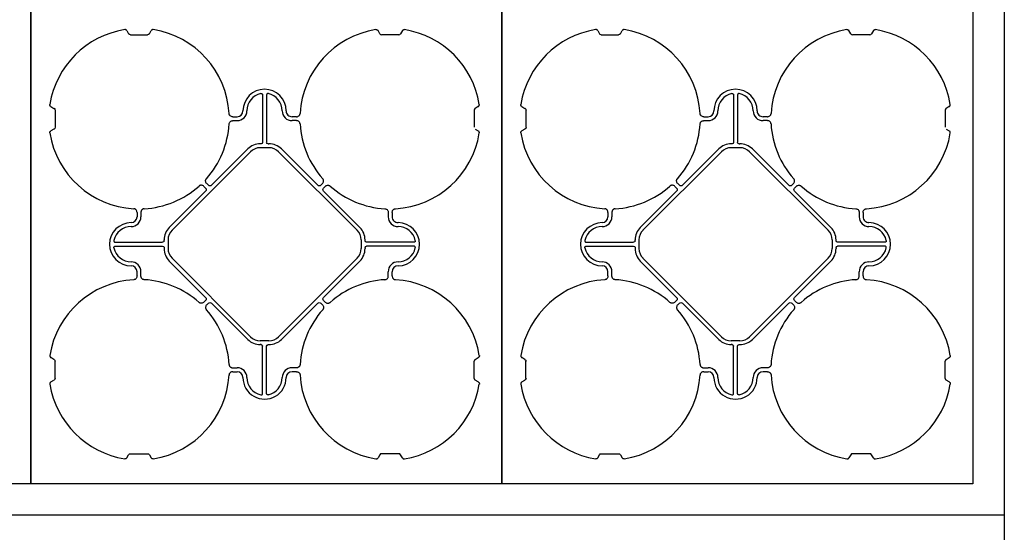
# Model space of a CAD drawing. Units: millimetres. Extents: x -264429 to -234729, y -144052 to -123045.
# Drawn here: x -256837 to -255583, y -129137 to -128484 of the extents above; entities that cross this region are included whole.
import ezdxf

# ---------------------------------------------------------------- set-up
doc = ezdxf.new("R2010")
doc.units = ezdxf.units.MM
doc.header["$LTSCALE"] = 48
doc.header["$MEASUREMENT"] = 0
doc.layers.add('SICHTBAR', color=7, linetype='Continuous')
doc.styles.add('BEMSTIL', font='isocp3.shx', dxfattribs={"width": 0.8})
doc.dimstyles.new('BEMASS', dxfattribs={"dimscale": 20, "dimtxt": 3.5, "dimasz": 3.5, "dimexe": 1.4, "dimexo": 0, "dimgap": 2, "dimtad": 1, "dimdec": 0, "dimtxsty": 'BEMSTIL', "dimcen": 3, "dimclrd": 256, "dimclre": 256, "dimclrt": 256, "dimadec": 0, "dimazin": 0, "dimtfac": 0.875, "dimtdec": 0, "dimtmove": 2, "dimatfit": 3, "dimfxl": 1, "dimtolj": 1, "dimlwd": 25, "dimlwe": 25, "dimarcsym": 0})

# ---------------------------------------------------------------- blocks, each defined once
blk = doc.blocks.new('*D23')
at = {"lineweight": 25, "transparency": 16777216}
for p, q in [((-260823.1, -128728.3), (-260823.1, -129668.2)), ((-255582.8, -128728.3), (-255582.8, -129668.2)), ((-260753.1, -129640.2), (-255652.8, -129640.2))]:
    blk.add_line(p, q, dxfattribs=at)
at = {"transparency": 16777216}
for points in [[(-260753.1, -129628.5), (-260753.1, -129651.8), (-260823.1, -129640.2)], [(-255652.8, -129628.5), (-255652.8, -129651.8), (-255582.8, -129640.2)]]:
    blk.add_solid(points, dxfattribs=at)
at = {"layer": 'Defpoints', "color": 0, "transparency": 16777216}
for p in [(-260823.1, -128728.3), (-255582.8, -128728.3), (-255582.8, -129640.2)]:
    blk.add_point(p, dxfattribs=at)
at = {"transparency": 16777216, "insert": (-258203, -129520.2), "char_height": 160, "attachment_point": 5, "style": 'BEMSTIL'}
blk.add_mtext('\\A1;L', dxfattribs=at)
blk = doc.blocks.new('SD kansi')
at = {"color": 0}
blk.add_lwpolyline([(30604.6, -13155.9), (31804.6, -13155.9), (31804.6, -13755.9), (30604.6, -13755.9)], close=True, dxfattribs=at)
at = {"layer": 'SICHTBAR'}
for p, q in [((31323.7, -13186), (31326, -13190)), ((31328.2, -13191.3), (31350.2, -13191.3)), ((31352.5, -13190), (31354.8, -13186)), ((31646, -13190), (31643.7, -13186)), ((31670.2, -13191.3), (31648.2, -13191.3)), ((31674.8, -13186), (31672.5, -13190)), ((31496.7, -13268.1), (31496.7, -13328.4)), ((31501.7, -13268.1), (31501.7, -13328.4)), ((31226.9, -13282.7), (31230.9, -13285)), ((31771.5, -13282.7), (31767.5, -13285)), ((31232.2, -13287.3), (31232.2, -13309.3)), ((31458.8, -13295.8), (31464.2, -13295.8)), ((31539.6, -13295.8), (31534.2, -13295.8)), ((31766.2, -13287.3), (31766.2, -13309.3)), ((31458.8, -13300.8), (31464.2, -13300.8)), ((31539.6, -13300.8), (31534.2, -13300.8)), ((31230.9, -13311.5), (31226.9, -13313.8)), ((31767.5, -13311.5), (31771.5, -13313.8)), ((31494.8, -13330.3), (31493.7, -13330.3)), ((31503.6, -13330.3), (31504.7, -13330.3)), ((31381.3, -13440.4), (31481.3, -13340.4)), ((31477.8, -13336.8), (31431.5, -13383.1)), ((31493.7, -13335.3), (31504.7, -13335.3)), ((31617.1, -13440.4), (31517.1, -13340.4)), ((31520.6, -13336.8), (31566.9, -13383.1)), ((31427.6, -13383.1), (31425.5, -13381.1)), ((31570.8, -13383.1), (31572.9, -13381.1)), ((31377.8, -13436.9), (31424, -13390.6)), ((31424, -13386.6), (31422, -13384.6)), ((31574.4, -13386.6), (31576.4, -13384.6)), ((31620.6, -13436.9), (31574.4, -13390.6)), ((31336.7, -13417.8), (31336.7, -13423.3)), ((31341.7, -13417.8), (31341.7, -13423.3)), ((31656.7, -13417.8), (31656.7, -13423.3)), ((31661.7, -13417.8), (31661.7, -13423.3)), ((31309.1, -13455.8), (31369.3, -13455.8)), ((31371.2, -13453.9), (31371.2, -13452.8)), ((31376.2, -13452.8), (31376.2, -13463.8)), ((31622.2, -13452.8), (31622.2, -13463.8)), ((31627.2, -13453.9), (31627.2, -13452.8)), ((31689.4, -13455.8), (31629.1, -13455.8)), ((31309.1, -13460.8), (31369.3, -13460.8)), ((31371.2, -13462.7), (31371.2, -13463.8)), ((31627.2, -13462.7), (31627.2, -13463.8)), ((31689.4, -13460.8), (31629.1, -13460.8)), ((31377.8, -13479.7), (31424, -13525.9)), ((31381.3, -13476.1), (31481.3, -13576.2)), ((31617.1, -13476.1), (31517.1, -13576.2)), ((31620.6, -13479.7), (31574.4, -13525.9)), ((31336.7, -13498.7), (31336.7, -13493.3)), ((31341.7, -13498.7), (31341.7, -13493.3)), ((31656.7, -13498.7), (31656.7, -13493.3)), ((31661.7, -13498.7), (31661.7, -13493.3)), ((31424, -13529.9), (31422, -13532)), ((31427.6, -13533.5), (31425.5, -13535.5)), ((31477.8, -13579.7), (31431.5, -13533.5)), ((31520.6, -13579.7), (31566.9, -13533.5)), ((31570.8, -13533.5), (31572.9, -13535.5)), ((31574.4, -13529.9), (31576.4, -13532)), ((31493.7, -13581.3), (31504.7, -13581.3)), ((31494.8, -13586.3), (31493.7, -13586.3)), ((31496.7, -13648.4), (31496.7, -13588.2)), ((31501.7, -13648.4), (31501.7, -13588.2)), ((31503.6, -13586.3), (31504.7, -13586.3)), ((31230.9, -13605), (31226.9, -13602.7)), ((31232.2, -13629.3), (31232.2, -13607.3)), ((31766.2, -13629.3), (31766.2, -13607.3)), ((31767.5, -13605), (31771.5, -13602.7)), ((31458.8, -13615.8), (31464.2, -13615.8)), ((31458.8, -13620.8), (31464.2, -13620.8)), ((31539.6, -13615.8), (31534.2, -13615.8)), ((31539.6, -13620.8), (31534.2, -13620.8)), ((31226.9, -13633.8), (31230.9, -13631.5)), ((31771.5, -13633.8), (31767.5, -13631.5)), ((31323.7, -13730.6), (31326, -13726.6)), ((31328.2, -13725.3), (31350.2, -13725.3)), ((31352.5, -13726.6), (31354.8, -13730.6)), ((31646, -13726.6), (31643.7, -13730.6)), ((31670.2, -13725.3), (31648.2, -13725.3)), ((31674.8, -13730.6), (31672.5, -13726.6))]:
    blk.add_line(p, q, dxfattribs=at)
for centre, radius, start, end in [((31339.2, -13298.3), 115, 99.1117, 170.8883), ((31339.2, -13298.3), 115, 3.3201, 80.8883), ((31659.2, -13298.3), 115, 99.1117, 176.6799), ((31659.2, -13298.3), 115, 9.1117, 80.8883), ((31499.2, -13288.3), 27.5, 0, 180), ((31499.2, -13288.3), 22.5, 102.2618, 180), ((31499.2, -13288.3), 22.5, 0, 77.7382), ((31464.2, -13288.3), 7.5, 270, 0), ((31464.2, -13288.3), 12.5, 270, 0), ((31534.2, -13288.3), 12.5, 180, 270), ((31534.2, -13288.3), 7.5, 180, 270), ((31339.2, -13298.3), 115, 318.3201, 356.6799), ((31339.2, -13298.3), 115, 318.3201, 356.6799), ((31659.2, -13298.3), 115, 183.3201, 221.6799), ((31659.2, -13298.3), 115, 183.3201, 221.6799), ((31339.2, -13298.3), 115, 189.1117, 266.6799), ((31659.2, -13298.3), 115, 273.3201, 350.8883), ((31493.7, -13352.8), 22.5, 90, 135), ((31504.7, -13352.8), 22.5, 45, 90), ((31493.7, -13352.8), 17.5, 90, 135), ((31504.7, -13352.8), 17.5, 45, 90), ((31339.2, -13298.3), 115, 273.3201, 311.6799), ((31339.2, -13298.3), 115, 273.3201, 311.6799), ((31659.2, -13298.3), 115, 228.3201, 266.6799), ((31659.2, -13298.3), 115, 228.3201, 266.6799), ((31329.2, -13458.3), 27.5, 90, 270), ((31329.2, -13423.3), 12.5, 270, 0), ((31329.2, -13423.3), 7.5, 270, 0), ((31669.2, -13423.3), 12.5, 180, 270), ((31669.2, -13423.3), 7.5, 180, 270), ((31669.2, -13458.3), 27.5, 270, 90), ((31329.2, -13458.3), 22.5, 90, 167.7382), ((31393.7, -13452.8), 22.5, 135, 180), ((31393.7, -13452.8), 17.5, 135, 180), ((31604.7, -13452.8), 17.5, 0, 45), ((31604.7, -13452.8), 22.5, 0, 45), ((31669.2, -13458.3), 22.5, 12.2618, 90), ((31329.2, -13458.3), 22.5, 192.2618, 270), ((31393.7, -13463.8), 22.5, 180, 225), ((31393.7, -13463.8), 17.5, 180, 225), ((31604.7, -13463.8), 17.5, 315, 0), ((31604.7, -13463.8), 22.5, 315, 0), ((31669.2, -13458.3), 22.5, 270, 347.7382), ((31329.2, -13493.3), 12.5, 0, 90), ((31669.2, -13493.3), 12.5, 90, 180), ((31329.2, -13493.3), 7.5, 0, 90), ((31669.2, -13493.3), 7.5, 90, 180), ((31339.2, -13618.3), 115, 93.3201, 170.8883), ((31339.2, -13618.3), 115, 48.3201, 86.6799), ((31659.2, -13618.3), 115, 93.3201, 131.6799), ((31659.2, -13618.3), 115, 9.1117, 86.6799), ((31339.2, -13618.3), 115, 3.3201, 41.6799), ((31659.2, -13618.3), 115, 138.3201, 176.6799), ((31493.7, -13563.8), 22.5, 225, 270), ((31493.7, -13563.8), 17.5, 225, 270), ((31504.7, -13563.8), 17.5, 270, 315), ((31504.7, -13563.8), 22.5, 270, 315), ((31464.2, -13628.3), 12.5, 0, 90), ((31464.2, -13628.3), 7.5, 0, 90), ((31534.2, -13628.3), 12.5, 90, 180), ((31534.2, -13628.3), 7.5, 90, 180), ((31339.2, -13618.3), 115, 279.1117, 356.6799), ((31499.2, -13628.3), 27.5, 180, 0), ((31499.2, -13628.3), 22.5, 180, 257.7382), ((31499.2, -13628.3), 22.5, 282.2618, 0), ((31659.2, -13618.3), 115, 183.3201, 260.8883), ((31339.2, -13618.3), 115, 189.1117, 260.8883), ((31659.2, -13618.3), 115, 279.1117, 350.8883)]:
    blk.add_arc(centre, radius, start, end, dxfattribs=at)
for centre, major_axis in [((31328.7, -13187.8), (-1.8, -3.12)), ((31648.7, -13187.8), (-1.8, -3.12)), ((31669.7, -13187.8), (1.8, -3.12)), ((31228.7, -13287.8), (3.12, 1.8)), ((31769.7, -13287.8), (-3.12, 1.8)), ((31228.7, -13308.8), (3.12, -1.8)), ((31769.7, -13308.8), (-3.12, -1.8))]:
    blk.add_ellipse(centre, major_axis=major_axis, ratio=0.83205, start_param=5.835353, end_param=6.731018, dxfattribs=at)
at = {"layer": 'SICHTBAR', "extrusion": (0, 0, -1)}
for centre, major_axis, ratio, start_param, end_param in [((31494.6, -13328.1), (1.59, -1.59), 0.889126, 5.55641, 7.00996), ((31503.8, -13328.1), (-1.59, -1.59), 0.889126, 5.55641, 7.00996), ((31429.6, -13380.6), (0, -3.37), 0.889126, 5.55641, 7.00996), ((31568.9, -13380.6), (0, -3.37), 0.889126, 5.55641, 7.00996), ((31421.5, -13388.6), (3.37, 0), 0.889126, 5.55641, 7.00996), ((31576.9, -13388.6), (-3.37, 0), 0.889126, 5.55641, 7.00996), ((31369.1, -13453.6), (1.59, -1.59), 0.889126, 5.55641, 7.00996), ((31629.3, -13453.6), (-1.59, -1.59), 0.889126, 5.55641, 7.00996), ((31369.1, -13462.9), (1.59, 1.59), 0.889126, 5.55641, 7.00996), ((31629.3, -13462.9), (-1.59, 1.59), 0.889126, 5.55641, 7.00996), ((31421.5, -13527.9), (3.37, 0), 0.889126, 5.55641, 7.00996), ((31429.6, -13536), (0, 3.37), 0.889126, 5.55641, 7.00996), ((31568.9, -13536), (0, 3.37), 0.889126, 5.55641, 7.00996), ((31576.9, -13527.9), (-3.37, 0), 0.889126, 5.55641, 7.00996), ((31494.6, -13588.4), (1.59, 1.59), 0.889126, 5.55641, 7.00996), ((31503.8, -13588.4), (-1.59, 1.59), 0.889126, 5.55641, 7.00996), ((31228.7, -13607.8), (3.12, 1.8), 0.83205, 5.835353, 6.731018), ((31769.7, -13607.8), (-3.12, 1.8), 0.83205, 5.835353, 6.731018), ((31228.7, -13628.8), (3.12, -1.8), 0.83205, 5.835353, 6.731018), ((31769.7, -13628.8), (-3.12, -1.8), 0.83205, 5.835353, 6.731018), ((31328.7, -13728.7), (-1.8, 3.12), 0.83205, 5.835353, 6.731018), ((31349.7, -13728.7), (1.8, 3.12), 0.83205, 5.835353, 6.731018), ((31648.7, -13728.7), (-1.8, 3.12), 0.83205, 5.835353, 6.731018), ((31669.7, -13728.7), (1.8, 3.12), 0.83205, 5.835353, 6.731018)]:
    blk.add_ellipse(centre, major_axis=major_axis, ratio=ratio, start_param=start_param, end_param=end_param, dxfattribs=at)
at = {"layer": 'SICHTBAR'}
for points, knots in [([(31323.7, -13186), (31323.5, -13185.8), (31323.4, -13185.6), (31323.1, -13185.3), (31323, -13185.2), (31322.8, -13185.1), (31322.6, -13185), (31322.4, -13184.9), (31322.3, -13184.8), (31322, -13184.8), (31321.9, -13184.7), (31321.5, -13184.7), (31321.3, -13184.7), (31321, -13184.7)], [0, 0, 0, 0, 0.25, 0.25, 0.375, 0.375, 0.5, 0.5, 0.625, 0.625, 0.75, 0.75, 1, 1, 1, 1]), ([(31357.4, -13184.7), (31357.1, -13184.7), (31356.5, -13184.7), (31355.7, -13185), (31355.1, -13185.5), (31354.9, -13185.8), (31354.8, -13186)], [0, 0, 0, 0, 0.279902, 0.560651, 0.826878, 1, 1, 1, 1]), ([(31641, -13184.7), (31641.3, -13184.7), (31641.5, -13184.7), (31641.9, -13184.7), (31642, -13184.8), (31642.3, -13184.8), (31642.4, -13184.9), (31642.6, -13185), (31642.8, -13185.1), (31643, -13185.2), (31643.1, -13185.3), (31643.4, -13185.6), (31643.5, -13185.8), (31643.7, -13186)], [0, 0, 0, 0, 0.25, 0.25, 0.375, 0.375, 0.5, 0.5, 0.625, 0.625, 0.75, 0.75, 1, 1, 1, 1]), ([(31674.8, -13186), (31674.9, -13185.8), (31675, -13185.6), (31675.3, -13185.3), (31675.4, -13185.2), (31675.6, -13185.1), (31675.8, -13185), (31676, -13184.9), (31676.1, -13184.8), (31676.4, -13184.8), (31676.5, -13184.7), (31676.9, -13184.7), (31677.2, -13184.7), (31677.4, -13184.7)], [0, 0, 0, 0, 0.25, 0.25, 0.375, 0.375, 0.5, 0.5, 0.625, 0.625, 0.75, 0.75, 1, 1, 1, 1]), ([(31494.4, -13266.3), (31494.6, -13266.3), (31494.7, -13266.2), (31495, -13266.2), (31495.1, -13266.2), (31495.4, -13266.3), (31495.5, -13266.3), (31495.8, -13266.5), (31495.9, -13266.5), (31496.1, -13266.7), (31496.2, -13266.8), (31496.4, -13267), (31496.5, -13267.2), (31496.6, -13267.6), (31496.7, -13267.8), (31496.7, -13268.1)], [0, 0, 0, 0, 0.125, 0.125, 0.25, 0.25, 0.375, 0.375, 0.5, 0.5, 0.625, 0.625, 0.75, 0.75, 1, 1, 1, 1]), ([(31504, -13266.3), (31503.8, -13266.3), (31503.7, -13266.2), (31503.4, -13266.2), (31503.3, -13266.2), (31503, -13266.3), (31502.9, -13266.3), (31502.6, -13266.5), (31502.5, -13266.5), (31502.3, -13266.7), (31502.2, -13266.8), (31502, -13267), (31501.9, -13267.2), (31501.8, -13267.6), (31501.7, -13267.8), (31501.7, -13268.1)], [0, 0, 0, 0, 0.125, 0.125, 0.25, 0.25, 0.375, 0.375, 0.5, 0.5, 0.625, 0.625, 0.75, 0.75, 1, 1, 1, 1]), ([(31226.9, -13282.7), (31226.7, -13282.6), (31226.5, -13282.4), (31226.2, -13282.1), (31226.1, -13282), (31226, -13281.8), (31225.9, -13281.7), (31225.8, -13281.5), (31225.8, -13281.4), (31225.7, -13281.1), (31225.7, -13281), (31225.6, -13280.6), (31225.6, -13280.3), (31225.7, -13280.1)], [0, 0, 0, 0, 0.25, 0.25, 0.375, 0.375, 0.5, 0.5, 0.625, 0.625, 0.75, 0.75, 1, 1, 1, 1]), ([(31771.5, -13282.7), (31771.7, -13282.6), (31771.9, -13282.4), (31772.2, -13282.1), (31772.3, -13282), (31772.4, -13281.8), (31772.5, -13281.7), (31772.6, -13281.5), (31772.6, -13281.4), (31772.7, -13281.1), (31772.7, -13281), (31772.8, -13280.6), (31772.8, -13280.3), (31772.8, -13280.1)], [0, 0, 0, 0, 0.25, 0.25, 0.375, 0.375, 0.5, 0.5, 0.625, 0.625, 0.75, 0.75, 1, 1, 1, 1]), ([(31458.8, -13295.8), (31458.2, -13295.8), (31457.6, -13295.7), (31456.5, -13295.3), (31456, -13295), (31455.3, -13294.5), (31455.1, -13294.3), (31454.7, -13293.8), (31454.6, -13293.6), (31454.3, -13293), (31454.2, -13292.8), (31454.1, -13292.2), (31454, -13291.9), (31454, -13291.6)], [0, 0, 0, 0, 0.25, 0.25, 0.5, 0.5, 0.625, 0.625, 0.75, 0.75, 0.875, 0.875, 1, 1, 1, 1]), ([(31539.6, -13295.8), (31540.2, -13295.8), (31540.8, -13295.7), (31541.9, -13295.3), (31542.4, -13295), (31543.1, -13294.5), (31543.3, -13294.3), (31543.7, -13293.8), (31543.8, -13293.6), (31544.1, -13293), (31544.2, -13292.8), (31544.3, -13292.2), (31544.4, -13291.9), (31544.4, -13291.6)], [0, 0, 0, 0, 0.25, 0.25, 0.5, 0.5, 0.625, 0.625, 0.75, 0.75, 0.875, 0.875, 1, 1, 1, 1]), ([(31454, -13304.9), (31454.1, -13304.5), (31454.2, -13303.5), (31455, -13302.2), (31456.2, -13301.3), (31457.5, -13300.8), (31458.4, -13300.8), (31458.8, -13300.8)], [0, 0, 0, 0, 0.2074414, 0.4153279, 0.6163177, 0.8260698, 1, 1, 1, 1]), ([(31544.4, -13304.9), (31544.3, -13304.5), (31544.2, -13303.5), (31543.4, -13302.2), (31542.2, -13301.3), (31540.9, -13300.8), (31540, -13300.8), (31539.6, -13300.8)], [0, 0, 0, 0, 0.207441, 0.415327, 0.616316, 0.826068, 1, 1, 1, 1]), ([(31225.7, -13316.5), (31225.6, -13316.2), (31225.6, -13316), (31225.7, -13315.6), (31225.7, -13315.4), (31225.8, -13315.2), (31225.8, -13315.1), (31225.9, -13314.8), (31226, -13314.7), (31226.1, -13314.5), (31226.2, -13314.4), (31226.5, -13314.1), (31226.7, -13314), (31226.9, -13313.8)], [0, 0, 0, 0, 0.25, 0.25, 0.375, 0.375, 0.5, 0.5, 0.625, 0.625, 0.75, 0.75, 1, 1, 1, 1]), ([(31772.8, -13316.5), (31772.8, -13316.2), (31772.8, -13316), (31772.7, -13315.6), (31772.7, -13315.4), (31772.6, -13315.2), (31772.6, -13315.1), (31772.5, -13314.8), (31772.4, -13314.7), (31772.3, -13314.5), (31772.2, -13314.4), (31771.9, -13314.1), (31771.7, -13314), (31771.5, -13313.8)], [0, 0, 0, 0, 0.25, 0.25, 0.375, 0.375, 0.5, 0.5, 0.625, 0.625, 0.75, 0.75, 1, 1, 1, 1]), ([(31422, -13384.6), (31421.6, -13384.2), (31421.1, -13383.8), (31420.1, -13383.3), (31419.5, -13383.1), (31418.6, -13383), (31418.3, -13383.1), (31417.7, -13383.1), (31417.5, -13383.2), (31416.9, -13383.4), (31416.6, -13383.5), (31416.1, -13383.8), (31415.9, -13384), (31415.7, -13384.2)], [0, 0, 0, 0, 0.25, 0.25, 0.5, 0.5, 0.625, 0.625, 0.75, 0.75, 0.875, 0.875, 1, 1, 1, 1]), ([(31425.5, -13381.1), (31425.1, -13380.6), (31424.8, -13380.2), (31424.2, -13379.1), (31424.1, -13378.6), (31424, -13377.7), (31424, -13377.4), (31424.1, -13376.8), (31424.1, -13376.5), (31424.3, -13376), (31424.4, -13375.7), (31424.7, -13375.2), (31424.9, -13375), (31425.1, -13374.7)], [0, 0, 0, 0, 0.25, 0.25, 0.5, 0.5, 0.625, 0.625, 0.75, 0.75, 0.875, 0.875, 1, 1, 1, 1]), ([(31572.9, -13381.1), (31573.3, -13380.6), (31573.6, -13380.2), (31574.2, -13379.1), (31574.3, -13378.6), (31574.4, -13377.7), (31574.4, -13377.4), (31574.4, -13376.8), (31574.3, -13376.5), (31574.1, -13376), (31574, -13375.7), (31573.7, -13375.2), (31573.5, -13375), (31573.3, -13374.7)], [0, 0, 0, 0, 0.25, 0.25, 0.5, 0.5, 0.625, 0.625, 0.75, 0.75, 0.875, 0.875, 1, 1, 1, 1]), ([(31576.4, -13384.6), (31576.8, -13384.2), (31577.3, -13383.8), (31578.4, -13383.3), (31578.9, -13383.1), (31579.8, -13383), (31580.1, -13383.1), (31580.7, -13383.1), (31580.9, -13383.2), (31581.5, -13383.4), (31581.8, -13383.5), (31582.3, -13383.8), (31582.5, -13384), (31582.7, -13384.2)], [0, 0, 0, 0, 0.25, 0.25, 0.5, 0.5, 0.625, 0.625, 0.75, 0.75, 0.875, 0.875, 1, 1, 1, 1]), ([(31336.7, -13417.8), (31336.7, -13417.3), (31336.6, -13416.7), (31336.2, -13415.6), (31336, -13415), (31335.4, -13414.4), (31335.2, -13414.2), (31334.7, -13413.8), (31334.5, -13413.6), (31334, -13413.4), (31333.7, -13413.3), (31333.1, -13413.1), (31332.8, -13413.1), (31332.5, -13413.1)], [0, 0, 0, 0, 0.25, 0.25, 0.5, 0.5, 0.625, 0.625, 0.75, 0.75, 0.875, 0.875, 1, 1, 1, 1]), ([(31345.9, -13413.1), (31345.4, -13413.2), (31344.4, -13413.3), (31343.2, -13414.1), (31342.3, -13415.2), (31341.8, -13416.5), (31341.7, -13417.4), (31341.7, -13417.8)], [0, 0, 0, 0, 0.2074414, 0.4153279, 0.6163177, 0.8260698, 1, 1, 1, 1]), ([(31652.5, -13413.1), (31652.8, -13413.1), (31653.1, -13413.1), (31653.7, -13413.3), (31654, -13413.4), (31654.5, -13413.6), (31654.7, -13413.8), (31655.2, -13414.2), (31655.4, -13414.4), (31655.8, -13414.8), (31655.9, -13415.1), (31656.2, -13415.6), (31656.3, -13415.8), (31656.5, -13416.4), (31656.6, -13416.7), (31656.7, -13417.3), (31656.7, -13417.5), (31656.7, -13417.8)], [0, 0, 0, 0, 0.125, 0.125, 0.25, 0.25, 0.375, 0.375, 0.5, 0.5, 0.625, 0.625, 0.75, 0.75, 0.875, 0.875, 1, 1, 1, 1]), ([(31661.7, -13417.8), (31661.7, -13417.3), (31661.8, -13416.7), (31662.2, -13415.6), (31662.4, -13415), (31663, -13414.4), (31663.2, -13414.2), (31663.7, -13413.8), (31663.9, -13413.6), (31664.4, -13413.4), (31664.7, -13413.3), (31665.3, -13413.1), (31665.6, -13413.1), (31665.9, -13413.1)], [0, 0, 0, 0, 0.25, 0.25, 0.5, 0.5, 0.625, 0.625, 0.75, 0.75, 0.875, 0.875, 1, 1, 1, 1]), ([(31307.2, -13453.5), (31307.2, -13453.6), (31307.2, -13453.8), (31307.2, -13454.1), (31307.2, -13454.2), (31307.2, -13454.5), (31307.3, -13454.6), (31307.4, -13454.9), (31307.5, -13455), (31307.6, -13455.2), (31307.8, -13455.3), (31308, -13455.5), (31308.1, -13455.5), (31308.5, -13455.7), (31308.8, -13455.8), (31309.1, -13455.8)], [0, 0, 0, 0, 0.125, 0.125, 0.25, 0.25, 0.375, 0.375, 0.5, 0.5, 0.625, 0.625, 0.75, 0.75, 1, 1, 1, 1]), ([(31691.2, -13453.5), (31691.2, -13453.6), (31691.2, -13453.8), (31691.2, -13454.1), (31691.2, -13454.2), (31691.2, -13454.5), (31691.1, -13454.6), (31691, -13454.9), (31690.9, -13455), (31690.8, -13455.2), (31690.7, -13455.3), (31690.4, -13455.5), (31690.3, -13455.5), (31689.9, -13455.7), (31689.6, -13455.8), (31689.4, -13455.8)], [0, 0, 0, 0, 0.125, 0.125, 0.25, 0.25, 0.375, 0.375, 0.5, 0.5, 0.625, 0.625, 0.75, 0.75, 1, 1, 1, 1]), ([(31307.2, -13463.1), (31307.2, -13462.9), (31307.2, -13462.8), (31307.2, -13462.5), (31307.2, -13462.3), (31307.2, -13462.1), (31307.3, -13461.9), (31307.4, -13461.7), (31307.5, -13461.6), (31307.6, -13461.3), (31307.8, -13461.2), (31308, -13461.1), (31308.1, -13461), (31308.5, -13460.8), (31308.8, -13460.8), (31309.1, -13460.8)], [0, 0, 0, 0, 0.125, 0.125, 0.25, 0.25, 0.375, 0.375, 0.5, 0.5, 0.625, 0.625, 0.75, 0.75, 1, 1, 1, 1]), ([(31691.2, -13463.1), (31691.2, -13462.9), (31691.2, -13462.8), (31691.2, -13462.5), (31691.2, -13462.3), (31691.2, -13462.1), (31691.1, -13461.9), (31691, -13461.7), (31690.9, -13461.6), (31690.8, -13461.3), (31690.7, -13461.2), (31690.4, -13461.1), (31690.3, -13461), (31689.9, -13460.8), (31689.6, -13460.8), (31689.4, -13460.8)], [0, 0, 0, 0, 0.125, 0.125, 0.25, 0.25, 0.375, 0.375, 0.5, 0.5, 0.625, 0.625, 0.75, 0.75, 1, 1, 1, 1]), ([(31336.7, -13498.7), (31336.7, -13499.3), (31336.6, -13499.9), (31336.2, -13501), (31336, -13501.5), (31335.4, -13502.2), (31335.2, -13502.4), (31334.7, -13502.7), (31334.5, -13502.9), (31334, -13503.2), (31333.7, -13503.3), (31333.1, -13503.4), (31332.8, -13503.4), (31332.5, -13503.5)], [0, 0, 0, 0, 0.25, 0.25, 0.5, 0.5, 0.625, 0.625, 0.75, 0.75, 0.875, 0.875, 1, 1, 1, 1]), ([(31345.9, -13503.5), (31345.4, -13503.4), (31344.4, -13503.2), (31343.2, -13502.4), (31342.3, -13501.3), (31341.8, -13500), (31341.7, -13499.1), (31341.7, -13498.7)], [0, 0, 0, 0, 0.207441, 0.415327, 0.616316, 0.826068, 1, 1, 1, 1]), ([(31652.5, -13503.5), (31652.8, -13503.4), (31653.1, -13503.4), (31653.7, -13503.3), (31654, -13503.2), (31654.5, -13502.9), (31654.7, -13502.7), (31655.2, -13502.4), (31655.4, -13502.2), (31655.8, -13501.7), (31655.9, -13501.5), (31656.2, -13501), (31656.3, -13500.7), (31656.5, -13500.2), (31656.6, -13499.9), (31656.7, -13499.3), (31656.7, -13499), (31656.7, -13498.7)], [0, 0, 0, 0, 0.125, 0.125, 0.25, 0.25, 0.375, 0.375, 0.5, 0.5, 0.625, 0.625, 0.75, 0.75, 0.875, 0.875, 1, 1, 1, 1]), ([(31661.7, -13498.7), (31661.7, -13499.3), (31661.8, -13499.9), (31662.2, -13501), (31662.4, -13501.5), (31663, -13502.2), (31663.2, -13502.4), (31663.7, -13502.7), (31663.9, -13502.9), (31664.4, -13503.2), (31664.7, -13503.3), (31665.3, -13503.4), (31665.6, -13503.4), (31665.9, -13503.5)], [0, 0, 0, 0, 0.25, 0.25, 0.5, 0.5, 0.625, 0.625, 0.75, 0.75, 0.875, 0.875, 1, 1, 1, 1]), ([(31422, -13532), (31421.6, -13532.4), (31421.1, -13532.7), (31420.1, -13533.2), (31419.5, -13533.4), (31418.6, -13533.5), (31418.3, -13533.5), (31417.7, -13533.4), (31417.5, -13533.4), (31416.9, -13533.2), (31416.6, -13533), (31416.1, -13532.8), (31415.9, -13532.6), (31415.7, -13532.4)], [0, 0, 0, 0, 0.25, 0.25, 0.5, 0.5, 0.625, 0.625, 0.75, 0.75, 0.875, 0.875, 1, 1, 1, 1]), ([(31576.4, -13532), (31576.8, -13532.4), (31577.3, -13532.7), (31578.4, -13533.2), (31578.9, -13533.4), (31579.8, -13533.5), (31580.1, -13533.5), (31580.7, -13533.4), (31580.9, -13533.4), (31581.5, -13533.2), (31581.8, -13533), (31582.3, -13532.8), (31582.5, -13532.6), (31582.7, -13532.4)], [0, 0, 0, 0, 0.25, 0.25, 0.5, 0.5, 0.625, 0.625, 0.75, 0.75, 0.875, 0.875, 1, 1, 1, 1]), ([(31425.5, -13535.5), (31425.1, -13535.9), (31424.8, -13536.4), (31424.2, -13537.4), (31424.1, -13538), (31424, -13538.9), (31424, -13539.2), (31424.1, -13539.7), (31424.1, -13540), (31424.3, -13540.6), (31424.4, -13540.8), (31424.7, -13541.3), (31424.9, -13541.6), (31425.1, -13541.8)], [0, 0, 0, 0, 0.25, 0.25, 0.5, 0.5, 0.625, 0.625, 0.75, 0.75, 0.875, 0.875, 1, 1, 1, 1]), ([(31572.9, -13535.5), (31573.3, -13535.9), (31573.6, -13536.4), (31574.2, -13537.4), (31574.3, -13538), (31574.4, -13538.9), (31574.4, -13539.2), (31574.4, -13539.7), (31574.3, -13540), (31574.1, -13540.6), (31574, -13540.8), (31573.7, -13541.3), (31573.5, -13541.6), (31573.3, -13541.8)], [0, 0, 0, 0, 0.25, 0.25, 0.5, 0.5, 0.625, 0.625, 0.75, 0.75, 0.875, 0.875, 1, 1, 1, 1]), ([(31225.7, -13600.1), (31225.6, -13600.3), (31225.6, -13600.6), (31225.7, -13601), (31225.7, -13601.1), (31225.8, -13601.4), (31225.8, -13601.5), (31225.9, -13601.7), (31226, -13601.8), (31226.1, -13602), (31226.2, -13602.1), (31226.5, -13602.4), (31226.7, -13602.6), (31226.9, -13602.7)], [0, 0, 0, 0, 0.25, 0.25, 0.375, 0.375, 0.5, 0.5, 0.625, 0.625, 0.75, 0.75, 1, 1, 1, 1]), ([(31772.8, -13600.1), (31772.8, -13600.3), (31772.8, -13600.6), (31772.7, -13601), (31772.7, -13601.1), (31772.6, -13601.4), (31772.6, -13601.5), (31772.5, -13601.7), (31772.4, -13601.8), (31772.3, -13602), (31772.2, -13602.1), (31771.9, -13602.4), (31771.7, -13602.6), (31771.5, -13602.7)], [0, 0, 0, 0, 0.25, 0.25, 0.375, 0.375, 0.5, 0.5, 0.625, 0.625, 0.75, 0.75, 1, 1, 1, 1]), ([(31454, -13611.6), (31454, -13611.9), (31454.1, -13612.2), (31454.2, -13612.8), (31454.3, -13613), (31454.6, -13613.6), (31454.7, -13613.8), (31455.1, -13614.3), (31455.3, -13614.5), (31455.7, -13614.8), (31456, -13615), (31456.5, -13615.3), (31456.8, -13615.4), (31457.3, -13615.6), (31457.6, -13615.7), (31458.2, -13615.8), (31458.5, -13615.8), (31458.8, -13615.8)], [0, 0, 0, 0, 0.125, 0.125, 0.25, 0.25, 0.375, 0.375, 0.5, 0.5, 0.625, 0.625, 0.75, 0.75, 0.875, 0.875, 1, 1, 1, 1]), ([(31458.8, -13620.8), (31458.2, -13620.8), (31457.6, -13620.9), (31456.5, -13621.2), (31456, -13621.5), (31455.3, -13622.1), (31455.1, -13622.3), (31454.7, -13622.7), (31454.6, -13623), (31454.3, -13623.5), (31454.2, -13623.8), (31454.1, -13624.3), (31454, -13624.6), (31454, -13624.9)], [0, 0, 0, 0, 0.25, 0.25, 0.5, 0.5, 0.625, 0.625, 0.75, 0.75, 0.875, 0.875, 1, 1, 1, 1]), ([(31544.4, -13611.6), (31544.4, -13611.9), (31544.3, -13612.2), (31544.2, -13612.8), (31544.1, -13613), (31543.8, -13613.6), (31543.7, -13613.8), (31543.3, -13614.3), (31543.1, -13614.5), (31542.7, -13614.8), (31542.4, -13615), (31541.9, -13615.3), (31541.6, -13615.4), (31541.1, -13615.6), (31540.8, -13615.7), (31540.2, -13615.8), (31539.9, -13615.8), (31539.6, -13615.8)], [0, 0, 0, 0, 0.125, 0.125, 0.25, 0.25, 0.375, 0.375, 0.5, 0.5, 0.625, 0.625, 0.75, 0.75, 0.875, 0.875, 1, 1, 1, 1]), ([(31539.6, -13620.8), (31540.2, -13620.8), (31540.8, -13620.9), (31541.9, -13621.2), (31542.4, -13621.5), (31543.1, -13622.1), (31543.3, -13622.3), (31543.7, -13622.7), (31543.8, -13623), (31544.1, -13623.5), (31544.2, -13623.8), (31544.3, -13624.3), (31544.4, -13624.6), (31544.4, -13624.9)], [0, 0, 0, 0, 0.25, 0.25, 0.5, 0.5, 0.625, 0.625, 0.75, 0.75, 0.875, 0.875, 1, 1, 1, 1]), ([(31226.9, -13633.8), (31226.7, -13634), (31226.5, -13634.1), (31226.2, -13634.4), (31226.1, -13634.5), (31226, -13634.7), (31225.9, -13634.8), (31225.8, -13635.1), (31225.8, -13635.2), (31225.7, -13635.4), (31225.7, -13635.6), (31225.6, -13636), (31225.6, -13636.2), (31225.7, -13636.5)], [0, 0, 0, 0, 0.25, 0.25, 0.375, 0.375, 0.5, 0.5, 0.625, 0.625, 0.75, 0.75, 1, 1, 1, 1]), ([(31771.5, -13633.8), (31771.7, -13634), (31771.9, -13634.1), (31772.2, -13634.4), (31772.3, -13634.5), (31772.4, -13634.7), (31772.5, -13634.8), (31772.6, -13635.1), (31772.6, -13635.2), (31772.7, -13635.4), (31772.7, -13635.6), (31772.8, -13636), (31772.8, -13636.2), (31772.8, -13636.5)], [0, 0, 0, 0, 0.25, 0.25, 0.375, 0.375, 0.5, 0.5, 0.625, 0.625, 0.75, 0.75, 1, 1, 1, 1]), ([(31494.4, -13650.3), (31494.6, -13650.3), (31494.7, -13650.3), (31495, -13650.3), (31495.1, -13650.3), (31495.4, -13650.2), (31495.5, -13650.2), (31495.8, -13650.1), (31495.9, -13650), (31496.1, -13649.8), (31496.2, -13649.7), (31496.4, -13649.5), (31496.5, -13649.4), (31496.6, -13649), (31496.7, -13648.7), (31496.7, -13648.4)], [0, 0, 0, 0, 0.125, 0.125, 0.25, 0.25, 0.375, 0.375, 0.5, 0.5, 0.625, 0.625, 0.75, 0.75, 1, 1, 1, 1]), ([(31504, -13650.3), (31503.8, -13650.3), (31503.7, -13650.3), (31503.4, -13650.3), (31503.3, -13650.3), (31503, -13650.2), (31502.9, -13650.2), (31502.6, -13650.1), (31502.5, -13650), (31502.3, -13649.8), (31502.2, -13649.7), (31502, -13649.5), (31501.9, -13649.4), (31501.8, -13649), (31501.7, -13648.7), (31501.7, -13648.4)], [0, 0, 0, 0, 0.125, 0.125, 0.25, 0.25, 0.375, 0.375, 0.5, 0.5, 0.625, 0.625, 0.75, 0.75, 1, 1, 1, 1]), ([(31323.7, -13730.6), (31323.5, -13730.8), (31323.4, -13731), (31323.1, -13731.3), (31323, -13731.3), (31322.8, -13731.5), (31322.6, -13731.6), (31322.4, -13731.7), (31322.3, -13731.7), (31322, -13731.8), (31321.9, -13731.8), (31321.5, -13731.9), (31321.3, -13731.9), (31321, -13731.8)], [0, 0, 0, 0, 0.25, 0.25, 0.375, 0.375, 0.5, 0.5, 0.625, 0.625, 0.75, 0.75, 1, 1, 1, 1]), ([(31357.4, -13731.8), (31357.1, -13731.8), (31356.5, -13731.9), (31355.7, -13731.6), (31355.1, -13731.1), (31354.9, -13730.7), (31354.8, -13730.6)], [0, 0, 0, 0, 0.279902, 0.560651, 0.826878, 1, 1, 1, 1]), ([(31641, -13731.8), (31641.3, -13731.9), (31641.5, -13731.9), (31641.9, -13731.8), (31642, -13731.8), (31642.3, -13731.7), (31642.4, -13731.7), (31642.6, -13731.6), (31642.8, -13731.5), (31643, -13731.3), (31643.1, -13731.3), (31643.4, -13731), (31643.5, -13730.8), (31643.7, -13730.6)], [0, 0, 0, 0, 0.25, 0.25, 0.375, 0.375, 0.5, 0.5, 0.625, 0.625, 0.75, 0.75, 1, 1, 1, 1]), ([(31674.8, -13730.6), (31674.9, -13730.8), (31675, -13731), (31675.3, -13731.3), (31675.4, -13731.3), (31675.6, -13731.5), (31675.8, -13731.6), (31676, -13731.7), (31676.1, -13731.7), (31676.4, -13731.8), (31676.5, -13731.8), (31676.9, -13731.9), (31677.2, -13731.9), (31677.4, -13731.8)], [0, 0, 0, 0, 0.25, 0.25, 0.375, 0.375, 0.5, 0.5, 0.625, 0.625, 0.75, 0.75, 1, 1, 1, 1])]:
    blk.add_open_spline(points, degree=3, knots=knots, dxfattribs=at)

msp = doc.modelspace()

# ---------------------------------------------------------------- linework, layer by layer
at = {"color": 1}
msp.add_lwpolyline([(-258076.9, -124235.4), (-255582.8, -124235.4), (-255582.8, -129115.4), (-258076.9, -129115.4)], dxfattribs=at)
for points in [[(-258076.9, -124275.4), (-255622.8, -124275.4), (-255622.8, -129075.4), (-258076.9, -129075.4)], [(-258076.9, -125475.4), (-255622.8, -125475.4), (-255622.8, -129075.4), (-258076.9, -129075.4)]]:
    msp.add_lwpolyline(points)

# ---------------------------------------------------------------- block references
at = {"color": 0, "rotation": 270}
for p in [(-243666.9, -97270.8), (-243066.9, -97270.8), (-242466.9, -97270.8)]:
    msp.add_blockref('SD kansi', p, dxfattribs=at)

# ---------------------------------------------------------------- dimensions: what is measured, and where the dimension line sits
dim = msp.add_linear_dim(base=(-255582.8, -129640.2), p1=(-260823.1, -128728.3), p2=(-255582.8, -128728.3), text='L', dimstyle='BEMASS', override={"dimtxt": 8})
dim.commit()
dim.dimension.update_dxf_attribs({"geometry": '*D23', "text_midpoint": (-258203, -129520.2)})

doc.saveas('drawing.dxf')
